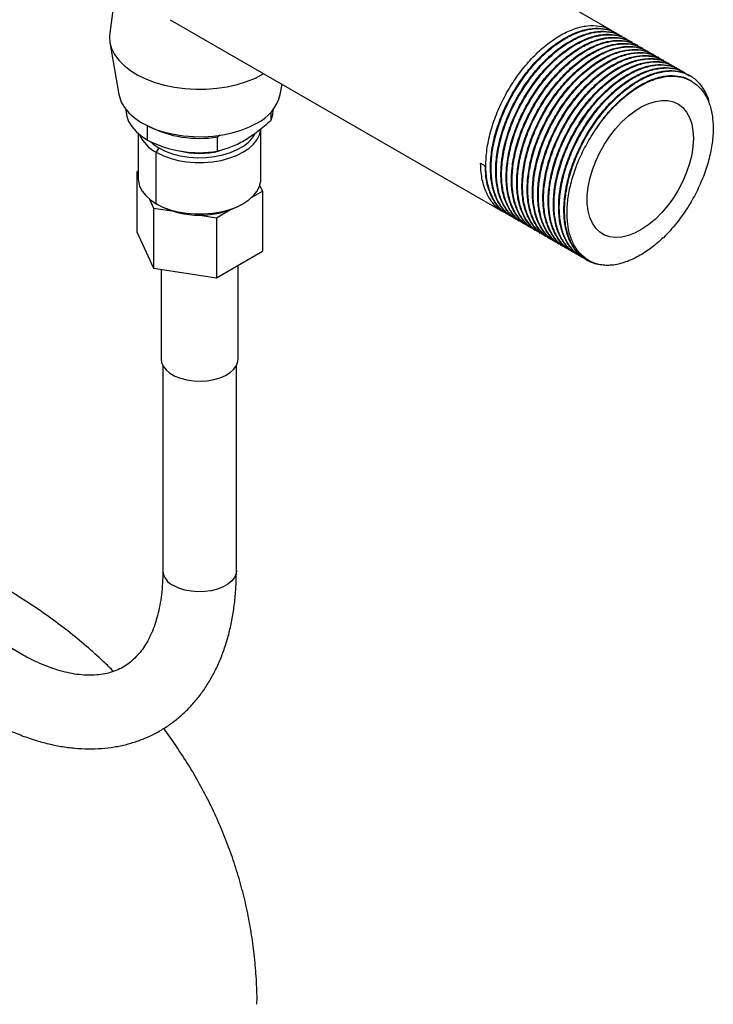
# Model space of a CAD drawing. Extents: x 0.9 to 31, y 3.7 to 20.8.
# Drawn here: x 30.3 to 31, y 17.5 to 18.4 of the extents above; entities that cross this region are included whole.
import ezdxf

# ---------------------------------------------------------------- set-up
doc = ezdxf.new("R2010")
doc.units = 0
doc.header["$MEASUREMENT"] = 0
doc.layers.get('0').update_dxf_attribs({"linetype": 'CONTINUOUS'})

msp = doc.modelspace()

# ---------------------------------------------------------------- linework, layer by layer
at = {"color": 7, "linetype": 'Continuous'}
for p, q in [((30.893412, 18.433932), (29.291864, 19.358486)), ((30.429367, 18.473291), (30.423697, 18.431331)), ((30.480417, 18.44382), (30.792006, 18.263944)), ((30.898322, 18.431097), (30.897708, 18.431451)), ((30.423861, 18.422688), (30.432361, 18.373711)), ((30.903232, 18.428262), (30.902619, 18.428617)), ((30.908143, 18.425428), (30.907529, 18.425782)), ((30.913053, 18.422593), (30.91244, 18.422947)), ((30.917964, 18.419758), (30.91735, 18.420112)), ((30.922874, 18.416923), (30.92226, 18.417278)), ((30.927785, 18.414089), (30.927171, 18.414443)), ((30.932695, 18.411254), (30.932081, 18.411608)), ((30.937606, 18.408419), (30.936992, 18.408773)), ((30.942516, 18.405584), (30.941902, 18.405939)), ((30.947427, 18.40275), (30.946813, 18.403104)), ((30.952337, 18.399915), (30.951723, 18.400269)), ((30.957248, 18.39708), (30.956634, 18.397434)), ((30.962158, 18.394245), (30.961544, 18.3946)), ((30.967068, 18.391411), (30.966455, 18.391765)), ((30.967958, 18.386557), (30.96673, 18.387266)), ((30.583272, 18.373711), (30.584965, 18.383466)), ((30.438919, 18.359784), (30.438919, 18.359322)), ((30.574668, 18.349702), (30.574668, 18.357408)), ((30.576714, 18.359322), (30.576714, 18.359784)), ((30.459098, 18.331198), (30.459098, 18.344526)), ((30.565231, 18.295027), (30.565231, 18.341682)), ((30.450401, 18.337336), (30.450401, 18.295027)), ((30.524481, 18.334124), (30.526668, 18.335984)), ((30.524481, 18.320729), (30.524481, 18.334124)), ((30.469538, 18.323829), (30.467218, 18.319811)), ((30.467218, 18.27159), (30.467218, 18.319811)), ((30.450401, 18.302203), (30.449072, 18.301435)), ((30.770894, 18.309605), (30.775191, 18.307125)), ((30.449072, 18.301435), (30.450401, 18.29857)), ((30.449072, 18.301435), (30.449072, 18.245177)), ((30.55649, 18.277447), (30.566561, 18.283261)), ((30.566561, 18.283261), (30.564116, 18.288528)), ((30.566561, 18.283261), (30.566561, 18.227004)), ((30.460922, 18.275904), (30.464812, 18.267523)), ((30.464812, 18.267523), (30.482103, 18.264848)), ((30.464812, 18.267523), (30.464812, 18.211265)), ((30.469538, 18.270251), (30.467218, 18.27159)), ((30.523557, 18.258436), (30.536214, 18.265743)), ((30.546101, 18.270254), (30.548421, 18.271594)), ((30.506266, 18.26111), (30.523557, 18.258436)), ((30.523557, 18.258436), (30.523557, 18.202178)), ((30.796303, 18.261463), (30.796916, 18.261109)), ((30.801213, 18.258628), (30.801827, 18.258274)), ((30.806124, 18.255794), (30.806737, 18.25544)), ((30.811034, 18.252959), (30.811648, 18.252605)), ((30.815945, 18.250124), (30.816558, 18.24977)), ((30.820855, 18.247289), (30.821469, 18.246935)), ((30.449072, 18.245177), (30.464812, 18.211265)), ((30.825766, 18.244455), (30.826379, 18.244101)), ((30.830676, 18.24162), (30.831289, 18.241266)), ((30.835587, 18.238785), (30.8362, 18.238431)), ((30.941918, 18.239782), (30.941873, 18.239738)), ((30.840497, 18.23595), (30.84111, 18.235596)), ((30.845407, 18.233116), (30.846021, 18.232762)), ((30.850318, 18.230281), (30.850931, 18.229927)), ((30.523557, 18.202178), (30.566561, 18.227004)), ((30.855228, 18.227446), (30.855842, 18.227092)), ((30.860139, 18.224611), (30.860752, 18.224257)), ((30.865049, 18.221777), (30.865663, 18.221423)), ((30.86996, 18.218942), (30.87087, 18.218417)), ((30.464812, 18.211265), (30.523557, 18.202178)), ((30.471727, 18.210195), (30.471727, 18.126241)), ((30.543905, 18.126241), (30.543905, 18.213925)), ((30.473367, 18.120031), (30.473367, 17.928036)), ((30.542265, 17.928036), (30.542265, 18.120031)), ((30.339447, 17.850695), (30.213592, 17.92335))]:
    msp.add_line(p, q, dxfattribs=at)
at = {"color": 7, "linetype": 'Continuous', "flags": 128}
for points in [[(30.423697, 18.431331), (30.42345, 18.428265), (30.423895, 18.4225), (30.425517, 18.416805), (30.428295, 18.411261), (30.432189, 18.405946), (30.437144, 18.400934), (30.443092, 18.396295), (30.449948, 18.392095), (30.457617, 18.388393), (30.46599, 18.38524), (30.474951, 18.382682), (30.484372, 18.380752), (30.494123, 18.37948), (30.504066, 18.378883), (30.514062, 18.378968), (30.52397, 18.379736), (30.533652, 18.381174), (30.54297, 18.383264), (30.551795, 18.385975), (30.560003, 18.389269), (30.567478, 18.393101)], [(30.432361, 18.373711), (30.43271, 18.372026), (30.434567, 18.366744), (30.437534, 18.361633), (30.441566, 18.356772), (30.446603, 18.352234), (30.452568, 18.348087), (30.45937, 18.344395), (30.466907, 18.341213), (30.475064, 18.33859), (30.483717, 18.336566), (30.492736, 18.335171), (30.501983, 18.334426), (30.511318, 18.334343), (30.520601, 18.334923), (30.52969, 18.336157), (30.538447, 18.338027), (30.54674, 18.340503), (30.554442, 18.343549), (30.561438, 18.347119)], [(30.970058, 18.332875), (30.969649, 18.325291), (30.96843, 18.31736), (30.966421, 18.309212), (30.963654, 18.30098), (30.960176, 18.292801), (30.956042, 18.284808), (30.951322, 18.277132), (30.946092, 18.2699), (30.940438, 18.263231), (30.934454, 18.257233), (30.928237, 18.252006), (30.92189, 18.247634), (30.915517, 18.244191), (30.909222, 18.241732), (30.903109, 18.240298), (30.897278, 18.239913), (30.891825, 18.240582), (30.88684, 18.242295), (30.882404, 18.245024), (30.87859, 18.248723), (30.875461, 18.253333), (30.873068, 18.258777), (30.87145, 18.264966), (30.870635, 18.271798), (30.870635, 18.279162), (30.87145, 18.286935), (30.873068, 18.294992), (30.875461, 18.303198), (30.87859, 18.311421), (30.882404, 18.319524), (30.88684, 18.327374), (30.891825, 18.334843), (30.897278, 18.341808), (30.903109, 18.348155), (30.909222, 18.353779), (30.915517, 18.358588), (30.92189, 18.362503), (30.928237, 18.36546), (30.934454, 18.367411), (30.940438, 18.368322), (30.946092, 18.36818), (30.951322, 18.366987), (30.956042, 18.364761), (30.960176, 18.36154), (30.963654, 18.357377), (30.966421, 18.35234), (30.96843, 18.346512), (30.969649, 18.339988), (30.970058, 18.332875)], [(30.438919, 18.359322), (30.438924, 18.3588), (30.43961, 18.353699), (30.441425, 18.348692), (30.444337, 18.34386), (30.4483, 18.339284), (30.453248, 18.33504), (30.459098, 18.331198)], [(30.574668, 18.349702), (30.576254, 18.354735), (30.576714, 18.359322)], [(30.467218, 18.319811), (30.473409, 18.316714), (30.4803, 18.314158), (30.487752, 18.312193), (30.495612, 18.310861), (30.50372, 18.310188), (30.511912, 18.310188), (30.520021, 18.310861), (30.527881, 18.312193), (30.535332, 18.314158), (30.542224, 18.316714), (30.548415, 18.319811), (30.553779, 18.323385), (30.558208, 18.327364), (30.561611, 18.331665), (30.563919, 18.336203), (30.565085, 18.340884), (30.565141, 18.341396)], [(30.461212, 18.330028), (30.46426, 18.32737), (30.469538, 18.323829)], [(30.469538, 18.323829), (30.47567, 18.320783), (30.482521, 18.318298), (30.489937, 18.31643), (30.497752, 18.315221), (30.505792, 18.314698), (30.513877, 18.314873), (30.521827, 18.315741), (30.529464, 18.317284), (30.536617, 18.319466), (30.543127, 18.32224), (30.548848, 18.325543), (30.553653, 18.329301), (30.557433, 18.33343), (30.559863, 18.337333)], [(30.450401, 18.295027), (30.450548, 18.292663), (30.451714, 18.287982), (30.454022, 18.283444), (30.457425, 18.279143), (30.461853, 18.275164), (30.467218, 18.27159)], [(30.467218, 18.27159), (30.473409, 18.268494), (30.4803, 18.265937), (30.487752, 18.263972), (30.495612, 18.26264), (30.50372, 18.261967), (30.511912, 18.261967), (30.520021, 18.26264), (30.527881, 18.263972), (30.535332, 18.265937), (30.542224, 18.268494), (30.548415, 18.27159), (30.553779, 18.275164), (30.558208, 18.279143), (30.561611, 18.283444), (30.563919, 18.287982), (30.565085, 18.292663), (30.565231, 18.295027)], [(30.471727, 18.126241), (30.472171, 18.122982), (30.473752, 18.11936), (30.476428, 18.115959), (30.480112, 18.112889), (30.484687, 18.110248), (30.490006, 18.108121), (30.495897, 18.106576), (30.502171, 18.105663), (30.508626, 18.105412), (30.515055, 18.10583), (30.521252, 18.106904), (30.527017, 18.1086), (30.532165, 18.110863), (30.53653, 18.11362), (30.539972, 18.116782), (30.542381, 18.120249), (30.543679, 18.123908), (30.543905, 18.126241)], [(30.542265, 17.928036), (30.541935, 17.925288), (30.540479, 17.921716), (30.537911, 17.918359), (30.534319, 17.915331), (30.529824, 17.912736), (30.524579, 17.910662), (30.518764, 17.90918), (30.512576, 17.90834), (30.506225, 17.90817), (30.499929, 17.908677), (30.493902, 17.909843), (30.488348, 17.911629), (30.483457, 17.913974)]]:
    msp.add_lwpolyline(points, dxfattribs=at)
at = {"color": 7, "linetype": 'Continuous'}
for centre, radius, start, end in [((30.543963, 18.383727), 0.040565, 295.518857, 345.705144), ((30.507625, 18.438643), 0.105869, 243.161998, 279.161152), ((30.482096, 18.349407), 0.033125, 203.405541, 243.311181), ((30.507619, 18.424832), 0.105459, 242.6068, 279.200266), ((30.507821, 18.397107), 0.078356, 255.96889, 283.651118), ((30.507816, 18.343465), 0.082617, 242.398302, 297.607073), ((30.490011, 17.929327), 0.016693, 184.43562, 246.884521)]:
    msp.add_arc(centre, radius, start, end, dxfattribs=at)
for points, knots in [([(30.798824, 18.260482), (30.797601, 18.260996), (30.793321, 18.262797), (30.787483, 18.268535), (30.781426, 18.277627), (30.777376, 18.289304), (30.775518, 18.303034), (30.775986, 18.318218), (30.778754, 18.334395), (30.783746, 18.350999), (30.79077, 18.367447), (30.799592, 18.383256), (30.809948, 18.397914), (30.821441, 18.410862), (30.833702, 18.421723), (30.84635, 18.430168), (30.858919, 18.43585), (30.871026, 18.43867), (30.882145, 18.438325), (30.890293, 18.436211), (30.894013, 18.433276), (30.895013, 18.432488)], [0, 0, 0, 0, 0.02121515, 0.07429461, 0.12784718, 0.1849886, 0.24166888, 0.29789261, 0.35493158, 0.41193518, 0.46812082, 0.52486742, 0.58200514, 0.63858347, 0.69488221, 0.75196217, 0.80890715, 0.86506048, 0.92189195, 0.97901553, 1, 1, 1, 1]), ([(30.801414, 18.258969), (30.79957, 18.259984), (30.794664, 18.262688), (30.788606, 18.270183), (30.783358, 18.280859), (30.780416, 18.293782), (30.77977, 18.30832), (30.78144, 18.324081), (30.785391, 18.340572), (30.791471, 18.357158), (30.799464, 18.373332), (30.809126, 18.388609), (30.820121, 18.402427), (30.832063, 18.414328), (30.844573, 18.423972), (30.857246, 18.431009), (30.869625, 18.435218), (30.881246, 18.436358), (30.890759, 18.435099), (30.895625, 18.432237), (30.897523, 18.43112)], [0, 0, 0, 0, 0.0346075, 0.0920977, 0.150425, 0.2087458, 0.2662288, 0.3242441, 0.3826888, 0.4405905, 0.49815, 0.5565223, 0.6147862, 0.6722287, 0.7303339, 0.7887672, 0.8465574, 0.9042117, 0.9626184, 1, 1, 1, 1]), ([(30.803734, 18.257647), (30.802512, 18.258161), (30.798232, 18.259962), (30.792394, 18.265701), (30.786336, 18.274792), (30.782286, 18.286469), (30.780428, 18.3002), (30.780897, 18.315383), (30.783664, 18.33156), (30.788656, 18.348164), (30.795681, 18.364612), (30.804502, 18.380421), (30.814858, 18.395079), (30.826352, 18.408027), (30.838612, 18.418889), (30.85126, 18.427333), (30.86383, 18.433016), (30.875936, 18.435835), (30.887056, 18.435491), (30.895203, 18.433376), (30.898924, 18.430442), (30.899923, 18.429653)], [0, 0, 0, 0, 0.0212151, 0.0742946, 0.1278472, 0.1849886, 0.2416689, 0.2978926, 0.3549316, 0.4119352, 0.4681208, 0.5248674, 0.5820051, 0.6385835, 0.6948822, 0.7519622, 0.8089071, 0.8650605, 0.921892, 0.9790155, 1, 1, 1, 1]), ([(30.806325, 18.256134), (30.804481, 18.25715), (30.799574, 18.259853), (30.793516, 18.267348), (30.788269, 18.278024), (30.785326, 18.290947), (30.784681, 18.305485), (30.786351, 18.321247), (30.790301, 18.337737), (30.796381, 18.354323), (30.804375, 18.370497), (30.814037, 18.385774), (30.825032, 18.399592), (30.836973, 18.411494), (30.849483, 18.421138), (30.862156, 18.428174), (30.874536, 18.432383), (30.886157, 18.433523), (30.89567, 18.432264), (30.900535, 18.429402), (30.902434, 18.428285)], [0, 0, 0, 0, 0.0346075, 0.0920977, 0.150425, 0.2087458, 0.2662288, 0.3242441, 0.3826888, 0.4405905, 0.49815, 0.5565223, 0.6147862, 0.6722287, 0.7303339, 0.7887672, 0.8465574, 0.9042117, 0.9626184, 1, 1, 1, 1]), ([(30.808644, 18.254812), (30.807422, 18.255326), (30.803142, 18.257127), (30.797304, 18.262866), (30.791247, 18.271957), (30.787197, 18.283634), (30.785339, 18.297365), (30.785807, 18.312548), (30.788575, 18.328725), (30.793567, 18.345329), (30.800591, 18.361777), (30.809413, 18.377586), (30.819769, 18.392245), (30.831262, 18.405193), (30.843522, 18.416054), (30.856171, 18.424498), (30.86874, 18.430181), (30.880847, 18.433), (30.891966, 18.432656), (30.900114, 18.430541), (30.903834, 18.427607), (30.904834, 18.426818)], [0, 0, 0, 0, 0.02121515, 0.07429461, 0.12784718, 0.1849886, 0.24166888, 0.29789261, 0.35493158, 0.41193518, 0.46812082, 0.52486742, 0.58200514, 0.63858347, 0.69488221, 0.75196217, 0.80890715, 0.86506048, 0.92189195, 0.97901553, 1, 1, 1, 1]), ([(30.811235, 18.253299), (30.809391, 18.254315), (30.804485, 18.257018), (30.798427, 18.264514), (30.793179, 18.275189), (30.790237, 18.288113), (30.789591, 18.30265), (30.791261, 18.318412), (30.795212, 18.334902), (30.801291, 18.351488), (30.809285, 18.367662), (30.818947, 18.38294), (30.829942, 18.396758), (30.841884, 18.408659), (30.854393, 18.418303), (30.867067, 18.425339), (30.879446, 18.429549), (30.891067, 18.430688), (30.90058, 18.429429), (30.905445, 18.426567), (30.907344, 18.42545)], [0, 0, 0, 0, 0.0346075, 0.0920977, 0.150425, 0.2087458, 0.2662288, 0.3242441, 0.3826888, 0.4405905, 0.49815, 0.5565223, 0.6147862, 0.6722287, 0.7303339, 0.7887672, 0.8465574, 0.9042117, 0.9626184, 1, 1, 1, 1]), ([(30.813555, 18.251977), (30.812333, 18.252492), (30.808053, 18.254292), (30.802214, 18.260031), (30.796157, 18.269122), (30.792107, 18.280799), (30.790249, 18.29453), (30.790718, 18.309714), (30.793485, 18.32589), (30.798477, 18.342494), (30.805502, 18.358943), (30.814323, 18.374751), (30.824679, 18.38941), (30.836173, 18.402358), (30.848433, 18.413219), (30.861081, 18.421663), (30.873651, 18.427346), (30.885757, 18.430165), (30.896877, 18.429821), (30.905024, 18.427707), (30.908745, 18.424772), (30.909744, 18.423984)], [0, 0, 0, 0, 0.02121515, 0.07429461, 0.12784718, 0.1849886, 0.24166888, 0.29789261, 0.35493158, 0.41193518, 0.46812082, 0.52486742, 0.58200514, 0.63858347, 0.69488221, 0.75196217, 0.80890715, 0.86506048, 0.92189195, 0.97901553, 1, 1, 1, 1]), ([(30.816146, 18.250464), (30.814302, 18.25148), (30.809395, 18.254184), (30.803337, 18.261679), (30.79809, 18.272355), (30.795147, 18.285278), (30.794502, 18.299816), (30.796172, 18.315577), (30.800122, 18.332067), (30.806202, 18.348653), (30.814196, 18.364827), (30.823858, 18.380105), (30.834853, 18.393923), (30.846794, 18.405824), (30.859304, 18.415468), (30.871977, 18.422505), (30.884357, 18.426714), (30.895977, 18.427853), (30.90549, 18.426594), (30.910356, 18.423732), (30.912255, 18.422616)], [0, 0, 0, 0, 0.0346075, 0.0920977, 0.150425, 0.2087458, 0.2662288, 0.3242441, 0.3826888, 0.4405905, 0.49815, 0.5565223, 0.6147862, 0.6722287, 0.7303339, 0.7887672, 0.8465574, 0.9042117, 0.9626184, 1, 1, 1, 1]), ([(30.818465, 18.249143), (30.817243, 18.249657), (30.812963, 18.251458), (30.807125, 18.257196), (30.801068, 18.266288), (30.797018, 18.277965), (30.79516, 18.291695), (30.795628, 18.306879), (30.798396, 18.323056), (30.803388, 18.33966), (30.810412, 18.356108), (30.819233, 18.371917), (30.82959, 18.386575), (30.841083, 18.399523), (30.853343, 18.410384), (30.865992, 18.418829), (30.878561, 18.424511), (30.890667, 18.427331), (30.901787, 18.426986), (30.909934, 18.424872), (30.913655, 18.421937), (30.914655, 18.421149)], [0, 0, 0, 0, 0.02121515, 0.07429461, 0.12784718, 0.1849886, 0.24166888, 0.29789261, 0.35493158, 0.41193518, 0.46812082, 0.52486742, 0.58200514, 0.63858347, 0.69488221, 0.75196217, 0.80890715, 0.86506048, 0.92189195, 0.97901553, 1, 1, 1, 1]), ([(30.821056, 18.24763), (30.819212, 18.248645), (30.814306, 18.251349), (30.808247, 18.258844), (30.803, 18.26952), (30.800058, 18.282443), (30.799412, 18.296981), (30.801082, 18.312742), (30.805033, 18.329233), (30.811112, 18.345819), (30.819106, 18.361993), (30.828768, 18.37727), (30.839763, 18.391088), (30.851704, 18.402989), (30.864214, 18.412633), (30.876888, 18.41967), (30.889267, 18.423879), (30.900888, 18.425019), (30.910401, 18.42376), (30.915266, 18.420898), (30.917165, 18.419781)], [0, 0, 0, 0, 0.0346075, 0.0920977, 0.150425, 0.2087458, 0.2662288, 0.3242441, 0.3826888, 0.4405905, 0.49815, 0.5565223, 0.6147862, 0.6722287, 0.7303339, 0.7887672, 0.8465574, 0.9042117, 0.9626184, 1, 1, 1, 1]), ([(30.823376, 18.246308), (30.822154, 18.246822), (30.817874, 18.248623), (30.812035, 18.254362), (30.805978, 18.263453), (30.801928, 18.27513), (30.80007, 18.288861), (30.800539, 18.304044), (30.803306, 18.320221), (30.808298, 18.336825), (30.815323, 18.353273), (30.824144, 18.369082), (30.8345, 18.38374), (30.845994, 18.396688), (30.858254, 18.40755), (30.870902, 18.415994), (30.883472, 18.421677), (30.895578, 18.424496), (30.906698, 18.424152), (30.914845, 18.422037), (30.918565, 18.419103), (30.919565, 18.418314)], [0, 0, 0, 0, 0.02121515, 0.07429461, 0.12784718, 0.1849886, 0.24166888, 0.29789261, 0.35493158, 0.41193518, 0.46812082, 0.52486742, 0.58200514, 0.63858347, 0.69488221, 0.75196217, 0.80890715, 0.86506048, 0.92189195, 0.97901553, 1, 1, 1, 1]), ([(30.825967, 18.244795), (30.824123, 18.245811), (30.819216, 18.248514), (30.813158, 18.256009), (30.80791, 18.266685), (30.804968, 18.279608), (30.804323, 18.294146), (30.805993, 18.309908), (30.809943, 18.326398), (30.816023, 18.342984), (30.824017, 18.359158), (30.833679, 18.374435), (30.844674, 18.388253), (30.856615, 18.400155), (30.869125, 18.409798), (30.881798, 18.416835), (30.894177, 18.421044), (30.905798, 18.422184), (30.915311, 18.420925), (30.920177, 18.418063), (30.922076, 18.416946)], [0, 0, 0, 0, 0.0346075, 0.0920977, 0.150425, 0.2087458, 0.2662288, 0.3242441, 0.3826888, 0.4405905, 0.49815, 0.5565223, 0.6147862, 0.6722287, 0.7303339, 0.7887672, 0.8465574, 0.9042117, 0.9626184, 1, 1, 1, 1]), ([(30.828286, 18.243473), (30.827064, 18.243987), (30.822784, 18.245788), (30.816946, 18.251527), (30.810889, 18.260618), (30.806839, 18.272295), (30.80498, 18.286026), (30.805449, 18.301209), (30.808217, 18.317386), (30.813209, 18.33399), (30.820233, 18.350438), (30.829054, 18.366247), (30.839411, 18.380906), (30.850904, 18.393854), (30.863164, 18.404715), (30.875813, 18.413159), (30.888382, 18.418842), (30.900488, 18.421661), (30.911608, 18.421317), (30.919755, 18.419202), (30.923476, 18.416268), (30.924476, 18.415479)], [0, 0, 0, 0, 0.02121515, 0.07429461, 0.12784718, 0.1849886, 0.24166888, 0.29789261, 0.35493158, 0.41193518, 0.46812082, 0.52486742, 0.58200514, 0.63858347, 0.69488221, 0.75196217, 0.80890715, 0.86506048, 0.92189195, 0.97901553, 1, 1, 1, 1]), ([(30.830877, 18.24196), (30.829033, 18.242976), (30.824127, 18.245679), (30.818068, 18.253175), (30.812821, 18.26385), (30.809879, 18.276774), (30.809233, 18.291311), (30.810903, 18.307073), (30.814853, 18.323563), (30.820933, 18.340149), (30.828927, 18.356323), (30.838589, 18.371601), (30.849584, 18.385419), (30.861525, 18.39732), (30.874035, 18.406964), (30.886709, 18.414), (30.899088, 18.41821), (30.910709, 18.419349), (30.920222, 18.41809), (30.925087, 18.415228), (30.926986, 18.414111)], [0, 0, 0, 0, 0.0346075, 0.0920977, 0.150425, 0.2087458, 0.2662288, 0.3242441, 0.3826888, 0.4405905, 0.49815, 0.5565223, 0.6147862, 0.6722287, 0.7303339, 0.7887672, 0.8465574, 0.9042117, 0.9626184, 1, 1, 1, 1]), ([(30.833197, 18.240638), (30.831975, 18.241153), (30.827695, 18.242953), (30.821856, 18.248692), (30.815799, 18.257783), (30.811749, 18.26946), (30.809891, 18.283191), (30.81036, 18.298375), (30.813127, 18.314551), (30.818119, 18.331155), (30.825144, 18.347604), (30.833965, 18.363412), (30.844321, 18.378071), (30.855815, 18.391019), (30.868075, 18.40188), (30.880723, 18.410324), (30.893293, 18.416007), (30.905399, 18.418826), (30.916519, 18.418482), (30.924666, 18.416368), (30.928386, 18.413433), (30.929386, 18.412645)], [0, 0, 0, 0, 0.0212151, 0.0742946, 0.1278472, 0.1849886, 0.2416689, 0.2978926, 0.3549316, 0.4119352, 0.4681208, 0.5248674, 0.5820051, 0.6385835, 0.6948822, 0.7519622, 0.8089071, 0.8650605, 0.921892, 0.9790155, 1, 1, 1, 1]), ([(30.835788, 18.239125), (30.833944, 18.240141), (30.829037, 18.242845), (30.822979, 18.25034), (30.817731, 18.261016), (30.814789, 18.273939), (30.814144, 18.288477), (30.815814, 18.304238), (30.819764, 18.320728), (30.825844, 18.337314), (30.833838, 18.353488), (30.8435, 18.368766), (30.854495, 18.382584), (30.866436, 18.394485), (30.878946, 18.404129), (30.891619, 18.411166), (30.903998, 18.415375), (30.915619, 18.416514), (30.925132, 18.415255), (30.929998, 18.412393), (30.931897, 18.411277)], [0, 0, 0, 0, 0.0346075, 0.0920977, 0.150425, 0.2087458, 0.2662288, 0.3242441, 0.3826888, 0.4405905, 0.49815, 0.5565223, 0.6147862, 0.6722287, 0.7303339, 0.7887672, 0.8465574, 0.9042117, 0.9626184, 1, 1, 1, 1]), ([(30.838107, 18.237804), (30.836885, 18.238318), (30.832605, 18.240119), (30.826767, 18.245857), (30.820709, 18.254949), (30.81666, 18.266626), (30.814801, 18.280356), (30.81527, 18.29554), (30.818037, 18.311717), (30.82303, 18.328321), (30.830054, 18.344769), (30.838875, 18.360578), (30.849232, 18.375236), (30.860725, 18.388184), (30.872985, 18.399045), (30.885634, 18.407489), (30.898203, 18.413173), (30.910308, 18.41599), (30.921433, 18.415655), (30.929697, 18.413478), (30.933515, 18.41045), (30.934617, 18.409576)], [0, 0, 0, 0, 0.02116876, 0.07413217, 0.12756763, 0.18458411, 0.24114046, 0.29724126, 0.3541555, 0.41103446, 0.46709725, 0.52371976, 0.58073255, 0.63718717, 0.69336282, 0.75031796, 0.80713843, 0.86316898, 0.91987618, 0.97687485, 1, 1, 1, 1]), ([(30.840698, 18.236291), (30.838854, 18.237306), (30.833948, 18.24001), (30.827889, 18.247505), (30.822642, 18.258181), (30.8197, 18.271104), (30.819054, 18.285642), (30.820724, 18.301403), (30.824674, 18.317894), (30.830754, 18.33448), (30.838748, 18.350654), (30.84841, 18.365931), (30.859405, 18.379749), (30.871346, 18.39165), (30.883856, 18.401294), (30.89653, 18.408331), (30.908909, 18.41254), (30.92053, 18.41368), (30.930043, 18.412421), (30.934908, 18.409559), (30.936807, 18.408442)], [0, 0, 0, 0, 0.0346075, 0.0920977, 0.150425, 0.2087458, 0.2662288, 0.3242441, 0.3826888, 0.4405905, 0.49815, 0.5565223, 0.6147862, 0.6722287, 0.7303339, 0.7887672, 0.8465574, 0.9042117, 0.9626184, 1, 1, 1, 1]), ([(30.843018, 18.234969), (30.841796, 18.235483), (30.837516, 18.237284), (30.831677, 18.243023), (30.82562, 18.252114), (30.82157, 18.263791), (30.819712, 18.277522), (30.820181, 18.292705), (30.822948, 18.308882), (30.82794, 18.325486), (30.834965, 18.341934), (30.843786, 18.357743), (30.854142, 18.372401), (30.865635, 18.385349), (30.877896, 18.396211), (30.890544, 18.404655), (30.903114, 18.410338), (30.91522, 18.413157), (30.92634, 18.412813), (30.934487, 18.410698), (30.938207, 18.407764), (30.939207, 18.406975)], [0, 0, 0, 0, 0.0212151, 0.0742946, 0.1278472, 0.1849886, 0.2416689, 0.2978926, 0.3549316, 0.4119352, 0.4681208, 0.5248674, 0.5820051, 0.6385835, 0.6948822, 0.7519622, 0.8089071, 0.8650605, 0.921892, 0.9790155, 1, 1, 1, 1]), ([(30.845608, 18.233456), (30.843765, 18.234472), (30.838858, 18.237175), (30.8328, 18.24467), (30.827552, 18.255346), (30.82461, 18.268269), (30.823965, 18.282807), (30.825634, 18.298569), (30.829585, 18.315059), (30.835665, 18.331645), (30.843659, 18.347819), (30.853321, 18.363096), (30.864316, 18.376914), (30.876257, 18.388816), (30.888767, 18.398459), (30.90144, 18.405496), (30.913819, 18.409705), (30.92544, 18.410845), (30.934953, 18.409586), (30.939819, 18.406724), (30.941717, 18.405607)], [0, 0, 0, 0, 0.0346075, 0.0920977, 0.150425, 0.2087458, 0.2662288, 0.3242441, 0.3826888, 0.4405905, 0.49815, 0.5565223, 0.6147862, 0.6722287, 0.7303339, 0.7887672, 0.8465574, 0.9042117, 0.9626184, 1, 1, 1, 1]), ([(30.847928, 18.232134), (30.846706, 18.232648), (30.842426, 18.234449), (30.836588, 18.240188), (30.83053, 18.249279), (30.826481, 18.260956), (30.824622, 18.274687), (30.825091, 18.28987), (30.827858, 18.306047), (30.832851, 18.322651), (30.839875, 18.339099), (30.848696, 18.354908), (30.859052, 18.369567), (30.870546, 18.382515), (30.882806, 18.393376), (30.895455, 18.40182), (30.908024, 18.407503), (30.920129, 18.41032), (30.931254, 18.409985), (30.939517, 18.407808), (30.943336, 18.40478), (30.944438, 18.403906)], [0, 0, 0, 0, 0.02116876, 0.07413217, 0.12756763, 0.18458411, 0.24114046, 0.29724126, 0.3541555, 0.41103446, 0.46709725, 0.52371976, 0.58073255, 0.63718717, 0.69336282, 0.75031796, 0.80713843, 0.86316898, 0.91987618, 0.97687485, 1, 1, 1, 1]), ([(30.850519, 18.230621), (30.848675, 18.231637), (30.843768, 18.23434), (30.83771, 18.241836), (30.832463, 18.252511), (30.82952, 18.265435), (30.828875, 18.279972), (30.830545, 18.295734), (30.834495, 18.312224), (30.840575, 18.32881), (30.848569, 18.344984), (30.858231, 18.360262), (30.869226, 18.37408), (30.881167, 18.385981), (30.893677, 18.395625), (30.90635, 18.402661), (30.91873, 18.406871), (30.930351, 18.40801), (30.939864, 18.406751), (30.944729, 18.403889), (30.946628, 18.402772)], [0, 0, 0, 0, 0.0346075, 0.0920977, 0.150425, 0.2087458, 0.2662288, 0.3242441, 0.3826888, 0.4405905, 0.49815, 0.5565223, 0.6147862, 0.6722287, 0.7303339, 0.7887672, 0.8465574, 0.9042117, 0.9626184, 1, 1, 1, 1]), ([(30.852839, 18.229299), (30.851616, 18.229814), (30.847336, 18.231614), (30.841498, 18.237353), (30.835441, 18.246444), (30.831391, 18.258121), (30.829533, 18.271852), (30.830002, 18.287036), (30.832769, 18.303212), (30.837761, 18.319816), (30.844785, 18.336265), (30.853607, 18.352073), (30.863963, 18.366732), (30.875456, 18.37968), (30.887717, 18.390541), (30.900365, 18.398985), (30.912935, 18.404668), (30.925041, 18.407487), (30.936161, 18.407143), (30.944308, 18.405029), (30.948028, 18.402094), (30.949028, 18.401306)], [0, 0, 0, 0, 0.0212151, 0.0742946, 0.1278472, 0.1849886, 0.2416689, 0.2978926, 0.3549316, 0.4119352, 0.4681208, 0.5248674, 0.5820051, 0.6385835, 0.6948822, 0.7519622, 0.8089071, 0.8650605, 0.921892, 0.9790155, 1, 1, 1, 1]), ([(30.855429, 18.227786), (30.853586, 18.228802), (30.848679, 18.231506), (30.842621, 18.239001), (30.837373, 18.249677), (30.834431, 18.2626), (30.833785, 18.277138), (30.835455, 18.292899), (30.839406, 18.309389), (30.845486, 18.325975), (30.85348, 18.342149), (30.863142, 18.357427), (30.874136, 18.371245), (30.886078, 18.383146), (30.898588, 18.39279), (30.911261, 18.399827), (30.92364, 18.404036), (30.935261, 18.405175), (30.944774, 18.403916), (30.94964, 18.401054), (30.951538, 18.399938)], [0, 0, 0, 0, 0.0346075, 0.0920977, 0.150425, 0.2087458, 0.2662288, 0.3242441, 0.3826888, 0.4405905, 0.49815, 0.5565223, 0.6147862, 0.6722287, 0.7303339, 0.7887672, 0.8465574, 0.9042117, 0.9626184, 1, 1, 1, 1]), ([(30.857749, 18.226465), (30.856527, 18.226979), (30.852247, 18.22878), (30.846409, 18.234518), (30.840351, 18.24361), (30.836301, 18.255287), (30.834443, 18.269017), (30.834912, 18.284201), (30.837679, 18.300378), (30.842672, 18.316982), (30.849696, 18.33343), (30.858517, 18.349239), (30.868873, 18.363897), (30.880367, 18.376845), (30.892627, 18.387706), (30.905275, 18.39615), (30.917845, 18.401834), (30.92995, 18.404651), (30.941075, 18.404316), (30.949338, 18.402139), (30.953157, 18.399111), (30.954259, 18.398237)], [0, 0, 0, 0, 0.0211688, 0.0741322, 0.1275676, 0.1845841, 0.2411405, 0.2972413, 0.3541555, 0.4110345, 0.4670972, 0.5237198, 0.5807325, 0.6371872, 0.6933628, 0.750318, 0.8071384, 0.863169, 0.9198762, 0.9768749, 1, 1, 1, 1]), ([(30.86034, 18.224952), (30.858496, 18.225967), (30.853589, 18.228671), (30.847531, 18.236166), (30.842284, 18.246842), (30.839341, 18.259765), (30.838696, 18.274303), (30.840366, 18.290064), (30.844316, 18.306555), (30.850396, 18.323141), (30.85839, 18.339315), (30.868052, 18.354592), (30.879047, 18.36841), (30.890988, 18.380311), (30.903498, 18.389955), (30.916171, 18.396992), (30.928551, 18.401201), (30.940172, 18.402341), (30.949685, 18.401082), (30.95455, 18.39822), (30.956449, 18.397103)], [0, 0, 0, 0, 0.0346075, 0.0920977, 0.150425, 0.2087458, 0.2662288, 0.3242441, 0.3826888, 0.4405905, 0.49815, 0.5565223, 0.6147862, 0.6722287, 0.7303339, 0.7887672, 0.8465574, 0.9042117, 0.9626184, 1, 1, 1, 1]), ([(30.86266, 18.22363), (30.861437, 18.224144), (30.857157, 18.225945), (30.851319, 18.231684), (30.845262, 18.240775), (30.841212, 18.252452), (30.839354, 18.266183), (30.839822, 18.281366), (30.84259, 18.297543), (30.847582, 18.314147), (30.854606, 18.330595), (30.863428, 18.346404), (30.873784, 18.361062), (30.885277, 18.37401), (30.897538, 18.384872), (30.910186, 18.393316), (30.922756, 18.398999), (30.93486, 18.401816), (30.945986, 18.401481), (30.954249, 18.399304), (30.958067, 18.396276), (30.959169, 18.395402)], [0, 0, 0, 0, 0.0211688, 0.0741322, 0.1275676, 0.1845841, 0.2411405, 0.2972413, 0.3541555, 0.4110345, 0.4670972, 0.5237198, 0.5807325, 0.6371872, 0.6933628, 0.750318, 0.8071384, 0.863169, 0.9198762, 0.9768749, 1, 1, 1, 1]), ([(30.86525, 18.222117), (30.863407, 18.223133), (30.8585, 18.225836), (30.852442, 18.233331), (30.847194, 18.244007), (30.844252, 18.25693), (30.843606, 18.271468), (30.845276, 18.28723), (30.849227, 18.30372), (30.855307, 18.320306), (30.8633, 18.33648), (30.872962, 18.351757), (30.883957, 18.365575), (30.895899, 18.377477), (30.908409, 18.38712), (30.921082, 18.394157), (30.933461, 18.398366), (30.945082, 18.399506), (30.954595, 18.398247), (30.959461, 18.395385), (30.961359, 18.394268)], [0, 0, 0, 0, 0.0346075, 0.0920977, 0.150425, 0.2087458, 0.2662288, 0.3242441, 0.3826888, 0.4405905, 0.49815, 0.5565223, 0.6147862, 0.6722287, 0.7303339, 0.7887672, 0.8465574, 0.9042117, 0.9626184, 1, 1, 1, 1]), ([(30.86757, 18.220795), (30.866348, 18.221309), (30.862068, 18.22311), (30.85623, 18.228849), (30.850172, 18.23794), (30.846122, 18.249617), (30.844264, 18.263348), (30.844733, 18.278531), (30.8475, 18.294708), (30.852492, 18.311312), (30.859517, 18.32776), (30.868338, 18.343569), (30.878694, 18.358228), (30.890188, 18.371176), (30.902448, 18.382037), (30.915096, 18.390481), (30.927666, 18.396164), (30.939771, 18.398981), (30.950896, 18.398646), (30.959159, 18.396469), (30.962978, 18.393441), (30.96408, 18.392567)], [0, 0, 0, 0, 0.02116876, 0.07413217, 0.12756763, 0.18458411, 0.24114046, 0.29724126, 0.3541555, 0.41103446, 0.46709725, 0.52371976, 0.58073255, 0.63718717, 0.69336282, 0.75031796, 0.80713843, 0.86316898, 0.91987618, 0.97687485, 1, 1, 1, 1]), ([(30.870161, 18.219282), (30.868317, 18.220298), (30.86341, 18.223001), (30.857352, 18.230497), (30.852105, 18.241172), (30.849162, 18.254096), (30.848517, 18.268633), (30.850187, 18.284395), (30.854137, 18.300885), (30.860217, 18.317471), (30.868211, 18.333645), (30.877873, 18.348923), (30.888868, 18.362741), (30.900809, 18.374642), (30.913319, 18.384286), (30.925992, 18.391322), (30.938372, 18.395532), (30.949993, 18.396671), (30.959506, 18.395412), (30.964371, 18.39255), (30.96627, 18.391433)], [0, 0, 0, 0, 0.0346075, 0.09209765, 0.15042499, 0.20874575, 0.26622882, 0.32424414, 0.38268884, 0.4405905, 0.49814997, 0.55652231, 0.61478615, 0.67222875, 0.73033386, 0.7887672, 0.84655743, 0.90421169, 0.96261843, 1, 1, 1, 1]), ([(30.888406, 18.213814), (30.884855, 18.214152), (30.87776, 18.214828), (30.868684, 18.219217), (30.861082, 18.225905), (30.855099, 18.235137), (30.851028, 18.246774), (30.849176, 18.260515), (30.849643, 18.275696), (30.852411, 18.291873), (30.857403, 18.308477), (30.864427, 18.324926), (30.873249, 18.340734), (30.883605, 18.355393), (30.895098, 18.368341), (30.907359, 18.379203), (30.920006, 18.387644), (30.932582, 18.393337), (30.944663, 18.396118), (30.955875, 18.39592), (30.96582, 18.3927), (30.974207, 18.386653), (30.980495, 18.377754), (30.984055, 18.370321), (30.984801, 18.36543), (30.984873, 18.364961)], [0, 0, 0, 0, 0.0434341, 0.0868005, 0.1295514, 0.1726833, 0.2187058, 0.2643568, 0.3096401, 0.35558, 0.4014915, 0.4467441, 0.4924486, 0.5384681, 0.584037, 0.6293807, 0.6753537, 0.7212179, 0.7664445, 0.8122173, 0.8582254, 0.9037043, 0.9491285, 0.9951261, 1, 1, 1, 1]), ([(30.876639, 18.338116), (30.879879, 18.342946), (30.88633, 18.352559), (30.897498, 18.365006), (30.909291, 18.375503), (30.921474, 18.383635), (30.933557, 18.389102), (30.945207, 18.391833), (30.955865, 18.391446), (30.963112, 18.38975), (30.966187, 18.38741), (30.966616, 18.387083)], [0, 0, 0, 0, 0.12356006, 0.24592034, 0.36766296, 0.49067667, 0.61339947, 0.73441617, 0.85689435, 0.98000206, 1, 1, 1, 1]), ([(30.876639, 18.338116), (30.877268, 18.339084), (30.88042, 18.343934), (30.886601, 18.352311), (30.895569, 18.362472), (30.905553, 18.371825), (30.916377, 18.379844), (30.927769, 18.386096), (30.938943, 18.389973), (30.949603, 18.39147), (30.959397, 18.390412), (30.966578, 18.387662), (30.970256, 18.385057), (30.971407, 18.384241)], [0, 0, 0, 0, 0.02329186, 0.11669397, 0.21113195, 0.30556993, 0.41314154, 0.52071314, 0.62828475, 0.73585635, 0.84342796, 0.95099956, 1, 1, 1, 1]), ([(30.971407, 18.384241), (30.972779, 18.383152), (30.976606, 18.380113), (30.981653, 18.373316), (30.98595, 18.363509), (30.988336, 18.351912), (30.98885, 18.338957), (30.987406, 18.324953), (30.984114, 18.310277), (30.978963, 18.295319), (30.972148, 18.280492), (30.963827, 18.266267), (30.955617, 18.254914), (30.94821, 18.246158), (30.944022, 18.241914), (30.941918, 18.239782)], [0, 0, 0, 0, 0.04736442, 0.13216024, 0.21695605, 0.30174733, 0.38654298, 0.47149092, 0.55643885, 0.64228849, 0.72814437, 0.81428976, 0.90043515, 0.9499853, 1, 1, 1, 1]), ([(30.574668, 18.349702), (30.570544, 18.346047), (30.562322, 18.338761), (30.549535, 18.330137), (30.536784, 18.324027), (30.528571, 18.321826), (30.524481, 18.320729)], [0, 0, 0, 0, 0.2509374, 0.5002308, 0.7511301, 1, 1, 1, 1]), ([(30.888406, 18.213814), (30.886558, 18.213969), (30.881309, 18.214409), (30.873494, 18.217146), (30.865563, 18.222656), (30.859264, 18.230562), (30.854756, 18.240442), (30.852157, 18.25207), (30.851506, 18.265079), (30.852792, 18.279178), (30.856048, 18.293937), (30.861145, 18.308967), (30.867934, 18.323966), (30.873737, 18.3334), (30.876639, 18.338116)], [0, 0, 0, 0, 0.0474259, 0.1347332, 0.2220406, 0.3093816, 0.3967194, 0.4818614, 0.5680842, 0.6542994, 0.7400106, 0.8257219, 0.9128645, 1, 1, 1, 1]), ([(30.793913, 18.263317), (30.792691, 18.263831), (30.788411, 18.265631), (30.782573, 18.27137), (30.776512, 18.28046), (30.772477, 18.292143), (30.771046, 18.3024), (30.770919, 18.308449), (30.770894, 18.309605)], [0, 0, 0, 0, 0.08317541, 0.29127705, 0.50123348, 0.7252603, 0.94747915, 1, 1, 1, 1]), ([(30.796504, 18.261803), (30.79466, 18.262819), (30.789754, 18.265523), (30.783689, 18.273014), (30.778471, 18.283706), (30.775702, 18.295375), (30.775341, 18.303681), (30.775191, 18.307125)], [0, 0, 0, 0, 0.1383986, 0.3683071, 0.6015636, 0.8347938, 1, 1, 1, 1]), ([(30.941872, 18.239738), (30.938344, 18.236582), (30.931286, 18.23027), (30.919365, 18.222417), (30.906568, 18.216472), (30.895911, 18.213976), (30.890098, 18.213851), (30.888406, 18.213814)], [0, 0, 0, 0, 0.1992832, 0.3985664, 0.6480744, 0.8975824, 1, 1, 1, 1]), ([(30.427252, 17.833708), (30.424189, 17.836743), (30.41592, 17.844938), (30.401637, 17.857559), (30.384447, 17.871676), (30.36642, 17.885168), (30.347613, 17.898052), (30.328035, 17.910289), (30.307718, 17.921854), (30.286701, 17.932714), (30.265033, 17.942842), (30.24277, 17.952207), (30.219977, 17.960786), (30.196723, 17.968555), (30.173085, 17.975515), (30.149113, 17.981597), (30.129493, 17.986003), (30.117795, 17.988084), (30.114264, 17.988712)], [0, 0, 0, 0, 0.0369853, 0.0998428, 0.1633929, 0.227667, 0.292679, 0.3584204, 0.4248567, 0.4919265, 0.5595426, 0.6275981, 0.6959746, 0.7645533, 0.8332001, 0.9018239, 0.9703657, 1, 1, 1, 1]), ([(30.305001, 17.791027), (30.307335, 17.789706), (30.314045, 17.78591), (30.325206, 17.780322), (30.338469, 17.774588), (30.351741, 17.769828), (30.364959, 17.766061), (30.378061, 17.763318), (30.390981, 17.761614), (30.40365, 17.760958), (30.416004, 17.761345), (30.427981, 17.762759), (30.439531, 17.765176), (30.450607, 17.768567), (30.461175, 17.7729), (30.471204, 17.778141), (30.480668, 17.784262), (30.489542, 17.791231), (30.497804, 17.799021), (30.505434, 17.807611), (30.512414, 17.816983), (30.518724, 17.827119), (30.524341, 17.838), (30.529239, 17.849603), (30.533394, 17.861893), (30.53678, 17.87483), (30.539385, 17.888361), (30.541176, 17.902433), (30.542121, 17.915691), (30.542222, 17.924351), (30.542265, 17.928036)], [0, 0, 0, 0, 0.0205369, 0.0590212, 0.0975267, 0.135965, 0.1742617, 0.2123286, 0.2500717, 0.2874035, 0.3242574, 0.3606005, 0.3964403, 0.4318248, 0.4668366, 0.5015848, 0.5361944, 0.5707738, 0.6054355, 0.6403043, 0.6754887, 0.7110732, 0.7471112, 0.7836213, 0.8205858, 0.8579561, 0.8956613, 0.93362, 0.9717514, 1, 1, 1, 1]), ([(30.473367, 17.928036), (30.47335, 17.926019), (30.473299, 17.920151), (30.472736, 17.910851), (30.471495, 17.90039), (30.469673, 17.890609), (30.467316, 17.881538), (30.464457, 17.873204), (30.461134, 17.865619), (30.457373, 17.858779), (30.453186, 17.852668), (30.448558, 17.847254), (30.443437, 17.842508), (30.437733, 17.838419), (30.431373, 17.835038), (30.42461, 17.832551), (30.417374, 17.830876), (30.409814, 17.830012), (30.401638, 17.829964), (30.393136, 17.830739), (30.384308, 17.832327), (30.375161, 17.834732), (30.365716, 17.837957), (30.356005, 17.842025), (30.347218, 17.84632), (30.341652, 17.849454), (30.339447, 17.850695)], [0, 0, 0, 0, 0.021347, 0.0621014, 0.1027836, 0.1434494, 0.1841563, 0.2250155, 0.2661891, 0.307907, 0.3504864, 0.3943463, 0.4399884, 0.4878555, 0.5378787, 0.5885773, 0.6324819, 0.6790489, 0.7235964, 0.7666502, 0.8087273, 0.8502006, 0.891327, 0.9322802, 0.9731755, 1, 1, 1, 1]), ([(30.561505, 17.521916), (30.561534, 17.523683), (30.56168, 17.532391), (30.56091, 17.548023), (30.559165, 17.568733), (30.556322, 17.589293), (30.552497, 17.609662), (30.547677, 17.629804), (30.541883, 17.649684), (30.53513, 17.66927), (30.527432, 17.688528), (30.518808, 17.707431), (30.509265, 17.725946), (30.498846, 17.744069), (30.487462, 17.761696), (30.479182, 17.773759), (30.474489, 17.779763), (30.474121, 17.780233)], [0, 0, 0, 0, 0.0190547, 0.0938882, 0.1685643, 0.2431244, 0.3176148, 0.3920829, 0.466578, 0.5411518, 0.6158585, 0.6907557, 0.765904, 0.841368, 0.9172157, 0.9935185, 1, 1, 1, 1])]:
    msp.add_open_spline(points, degree=3, knots=knots, dxfattribs=at)

doc.saveas('drawing.dxf')
